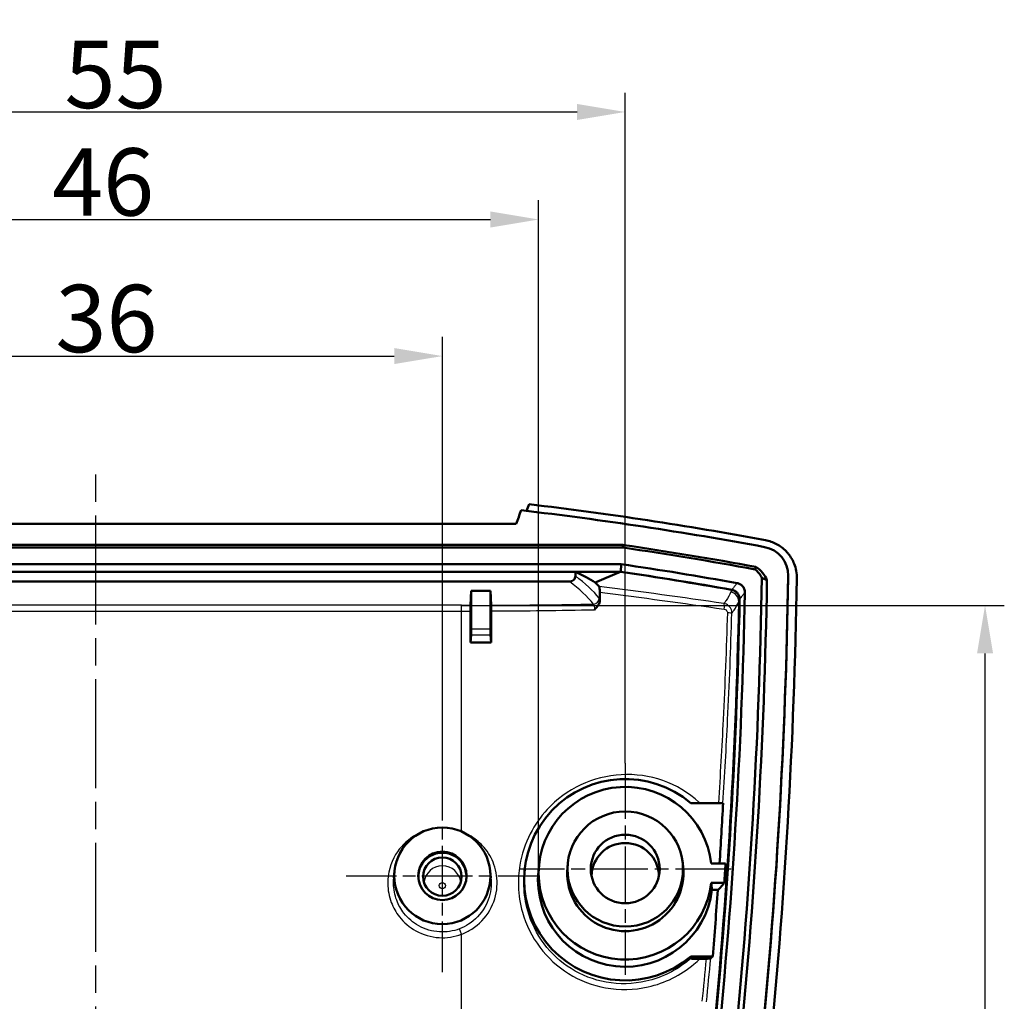
# Model space of a CAD drawing. Units: millimetres. Extents: x 1 to 840, y 1 to 593.
# Drawn here: x 252 to 303, y 397 to 448 of the extents above; entities that cross this region are included whole.
import ezdxf

# ---------------------------------------------------------------- set-up
doc = ezdxf.new("R2010")
doc.units = ezdxf.units.MM
doc.linetypes.add('CHAIN', pattern=[0.3543, 0.2362, -0.0295, 0.0591, -0.0295])
doc.linetypes.add('DASH_DOT', pattern=[0.37, 0.24, -0.06, 0.01, -0.06])
for name, color, linetype, lineweight in [('Bemaßung (ISO)', 1, 'Continuous', 25), ('Mittellinie (ISO)', 1, 'DASH_DOT', 25), ('Mittelpunktmarkierung (ISO)', 1, 'DASH_DOT', 25), ('Sichtbar (ISO)', 7, 'Continuous', 50), ('Sichtbar schmal (ISO)', 1, 'Continuous', 25)]:
    doc.layers.add(name, color=color, linetype=linetype, lineweight=lineweight)
doc.styles.add('3_5', font='isocpeur.ttf')
doc.dimstyles.new('18-Bopla 3_5', dxfattribs={"dimtxt": 3.5, "dimasz": 2.5, "dimexe": 1, "dimexo": 0, "dimgap": 0.2, "dimtad": 1, "dimdec": 6, "dimrnd": 1e-08, "dimtxsty": '3_5', "dimcen": 0.09, "dimdle": 7, "dimclrd": 1, "dimclre": 1, "dimclrt": 5, "dimadec": 6, "dimazin": 2, "dimtfac": 0.714286, "dimtdec": 3, "dimtmove": 0, "dimatfit": 3, "dimfxl": 1, "dimtolj": 1, "dimlwd": 25, "dimlwe": 25, "dimarcsym": 0})

# ---------------------------------------------------------------- blocks, each defined once
blk = doc.blocks.new('*D21')
at = {"layer": 'Bemaßung (ISO)', "color": 1, "linetype": 'Continuous', "lineweight": 25}
for p, q in [((232.646, 403.21), (232.646, 438.167)), ((278.646, 403.21), (278.646, 438.167)), ((235.146, 437.167), (276.146, 437.167))]:
    blk.add_line(p, q, dxfattribs=at)
at = {"layer": 'Bemaßung (ISO)', "color": 1, "linetype": 'Continuous'}
for points in [[(235.146, 437.584), (235.146, 436.751), (232.646, 437.167)], [(276.146, 437.584), (276.146, 436.751), (278.646, 437.167)]]:
    blk.add_solid(points, dxfattribs=at)
at = {"layer": 'Defpoints', "color": 0, "linetype": 'Continuous'}
for p in [(278.646, 437.167), (232.646, 403.21), (278.646, 403.21)]:
    blk.add_point(p, dxfattribs=at)
at = {"layer": 'Bemaßung (ISO)', "color": 5, "linetype": 'Continuous', "lineweight": 25, "insert": (253.371, 437.367), "char_height": 3.5, "attachment_point": 7, "style": '3_5'}
blk.add_mtext('\\A1;46', dxfattribs=at)
blk = doc.blocks.new('*D22')
at = {"layer": 'Bemaßung (ISO)', "color": 1, "linetype": 'Continuous', "lineweight": 25}
for p, q in [((228.146, 408.928), (228.146, 443.754)), ((283.146, 408.928), (283.146, 443.754)), ((230.646, 442.754), (280.646, 442.754))]:
    blk.add_line(p, q, dxfattribs=at)
at = {"layer": 'Bemaßung (ISO)', "color": 1, "linetype": 'Continuous'}
for points in [[(230.646, 443.17), (230.646, 442.337), (228.146, 442.754)], [(280.646, 443.17), (280.646, 442.337), (283.146, 442.754)]]:
    blk.add_solid(points, dxfattribs=at)
at = {"layer": 'Defpoints', "color": 0, "linetype": 'Continuous'}
for p in [(283.146, 442.754), (228.146, 408.928), (283.146, 408.928)]:
    blk.add_point(p, dxfattribs=at)
at = {"layer": 'Bemaßung (ISO)', "color": 5, "linetype": 'Continuous', "lineweight": 25, "insert": (254.018, 442.954), "char_height": 3.5, "attachment_point": 7, "style": '3_5'}
blk.add_mtext('\\A1;55', dxfattribs=at)
blk = doc.blocks.new('*D23')
at = {"layer": 'Bemaßung (ISO)', "color": 1, "linetype": 'Continuous', "lineweight": 25}
for p, q in [((274.646, 417.125), (302.838, 417.125)), ((301.838, 291.377), (301.838, 414.625)), ((280.256, 288.877), (302.838, 288.877))]:
    blk.add_line(p, q, dxfattribs=at)
at = {"layer": 'Bemaßung (ISO)', "color": 1, "linetype": 'Continuous'}
for points in [[(301.421, 414.625), (302.255, 414.625), (301.838, 417.125)], [(301.421, 291.377), (302.255, 291.377), (301.838, 288.877)]]:
    blk.add_solid(points, dxfattribs=at)
at = {"layer": 'Defpoints', "color": 0, "linetype": 'Continuous'}
for p in [(274.646, 417.125), (301.838, 417.125), (280.256, 288.877)]:
    blk.add_point(p, dxfattribs=at)
at = {"layer": 'Bemaßung (ISO)', "color": 5, "linetype": 'Continuous', "lineweight": 25, "insert": (301.638, 351.838), "char_height": 3.5, "attachment_point": 7, "rotation": 90, "style": '3_5'}
blk.add_mtext('\\A1;128,2', dxfattribs=at)
blk = doc.blocks.new('*D52')
at = {"layer": 'Bemaßung (ISO)', "color": 1, "linetype": 'Continuous', "lineweight": 25}
for p, q in [((237.646, 408.083), (237.646, 431.073)), ((273.646, 408.083), (273.646, 431.073)), ((240.146, 430.073), (271.146, 430.073))]:
    blk.add_line(p, q, dxfattribs=at)
at = {"layer": 'Bemaßung (ISO)', "color": 1, "linetype": 'Continuous'}
for points in [[(240.146, 430.49), (240.146, 429.657), (237.646, 430.073)], [(271.146, 430.49), (271.146, 429.657), (273.646, 430.073)]]:
    blk.add_solid(points, dxfattribs=at)
at = {"layer": 'Defpoints', "color": 0, "linetype": 'Continuous'}
for p in [(273.646, 430.073), (237.646, 408.083), (273.646, 408.083)]:
    blk.add_point(p, dxfattribs=at)
at = {"layer": 'Bemaßung (ISO)', "color": 5, "linetype": 'Continuous', "lineweight": 25, "insert": (253.546, 430.273), "char_height": 3.5, "attachment_point": 7, "style": '3_5'}
blk.add_mtext('\\A1;36', dxfattribs=at)

msp = doc.modelspace()

# ---------------------------------------------------------------- linework, layer by layer
at = {"layer": 'Mittellinie (ISO)', "linetype": 'CHAIN', "ltscale": 23.990969}
msp.add_line((255.6456545, 280.1215643), (255.6456545, 424.245013), dxfattribs=at)
at = {"layer": 'Mittelpunktmarkierung (ISO)', "linetype": 'CHAIN', "ltscale": 12.223182}
for p, q in [((283.1456545, 408.9277502), (283.1456545, 397.9277502)), ((288.6456545, 403.4277502), (277.6456545, 403.4277502))]:
    msp.add_line(p, q, dxfattribs=at)
at = {"layer": 'Mittelpunktmarkierung (ISO)', "linetype": 'CHAIN', "ltscale": 11.133198}
msp.add_line((273.6456545, 398.0637575), (273.6456545, 408.0828566), dxfattribs=at)
at = {"layer": 'Mittelpunktmarkierung (ISO)', "linetype": 'CHAIN', "ltscale": 11.111974}
msp.add_line((268.6456545, 403.0733071), (278.6456545, 403.0733071), dxfattribs=at)
at = {"layer": 'Sichtbar (ISO)'}
for p, q in [((277.4772034, 421.3592547), (233.8141057, 421.3592547)), ((228.2667827, 420.2634406), (283.0245264, 420.2634406)), ((283.0051694, 420.1306902), (228.2861397, 420.1306902)), ((283.0245264, 420.2634406), (283.0051694, 420.1306902)), ((283.036703, 420.1260674), (283.0051694, 420.1306902)), ((283.0245264, 420.2634406), (283.0752107, 420.2560102)), ((228.3499047, 419.2629856), (282.9414044, 419.2629856)), ((282.9220179, 418.868768), (282.9414044, 419.2629856)), ((289.8870243, 418.9927665), (289.9351625, 419.1211162)), ((280.5576438, 418.868768), (230.7336653, 418.868768)), ((280.5576438, 418.6534269), (280.5576438, 418.868768)), ((280.5576438, 418.868768), (282.8937782, 418.868768)), ((282.9220179, 418.868768), (282.8937782, 418.868768)), ((290.2432096, 418.5589685), (290.5076637, 418.4238671)), ((291.6118155, 418.6831231), (291.6118155, 418.5959674)), ((231.0354397, 418.3592547), (280.2558694, 418.3592547)), ((275.1084204, 417.1257877), (275.1456545, 417.8752432)), ((275.1456545, 415.8935558), (275.1456545, 417.8752432)), ((275.1456545, 417.8752432), (276.1456545, 417.8752432)), ((276.1456545, 417.8752432), (276.1456545, 415.8935558)), ((276.1456545, 417.8752432), (276.1827374, 417.1288335)), ((275.1062485, 415.1879177), (275.1062485, 416.8303397)), ((276.1849094, 416.8333685), (276.1849094, 415.1895797)), ((275.1432784, 415.594937), (275.1062485, 415.1879177)), ((276.1480307, 415.594937), (276.1849094, 415.1895797)), ((286.5460222, 406.8547322), (288.2324832, 406.8547322)), ((278.6680975, 403.6570212), (278.6342325, 403.3204958)), ((280.1606165, 403.7258571), (280.1389082, 403.5101357)), ((286.1306926, 403.7258571), (286.1524009, 403.5101357)), ((288.3598077, 403.7079582), (287.6177905, 403.7079582)), ((271.1217064, 402.9617591), (271.158313, 403.3255277)), ((276.1329961, 403.3255277), (276.16937, 402.9640714)), ((277.921838, 403.3916406), (277.906503, 403.2392534)), ((287.6177905, 402.7117635), (288.2923159, 402.7117635)), ((287.6481292, 402.3379508), (287.9530951, 402.3379508)), ((287.6925174, 398.8851746), (286.5460222, 398.8851746))]:
    msp.add_line(p, q, dxfattribs=at)
for centre, major_axis, ratio, start_param, end_param in [((255.6456545, 234.5727488), (-189.5, 0), 0.9961946981, 4.5280155258, 4.5955155412), ((255.6456545, 234.4855931), (189.9475922, 0), 0.9961946981, 1.3866459133, 1.4520092901), ((255.6456545, 234.7034825), (188.1355095, 0), 0.9961946981, 1.387772465, 1.4246848794), ((255.6456545, 234.5727488), (188.4, 0), 0.9961946981, 1.387772465, 1.4246848794), ((290.1118155, 418.6831231), (1.5, 0), 0.9961946981, 6.2674586388, 7.6696081794), ((255.6456545, 234.7034825), (187.2644905, 0), 0.9961946981, 1.3919797787, 1.4245147735), ((199.6456545, 416.9346969), (-83, 0), 0.1045443859, 3.3014175283, 3.3663723092), ((255.6456545, 234.5727488), (186.995883, 0), 0.9961946981, 1.3932387116, 1.4245605783), ((255.6456545, 234.5727488), (-187, 0), 0.9961946981, 4.5347808976, 4.5660038293), ((-7.8513334, 423.4823777), (298.1355095, 0), 0.9961946981, 6.0979167247, 6.266607469), ((-7.8513334, 423.3516441), (298.4, 0), 0.9961946981, 6.0979167247, 6.266607469), ((-7.8513334, 423.3516441), (299.5, 0), 0.9961946981, 6.0979167247, 6.2674586388), ((-7.8513334, 423.2644884), (299.5, 0), 0.9961946981, 6.0979167247, 6.2674586388), ((-7.9037412, 423.2644884), (300, 0), 0.9961946981, 6.0979167247, 6.2673206974), ((290.1118155, 418.5959674), (1.5, 0), 0.9961946981, 6.2674586388, 6.2831853072), ((-7.8513334, 423.3516441), (297, 0), 0.9961946981, 6.0979167247, 6.2631968462), ((-7.8513334, 423.4823777), (297.2644905, 0), 0.9961946981, 6.0979167247, 6.2639571882), ((275.1430265, 415.8935558), (0, -0.3), 0.008760203, 0.0959931202, 1.5707963268), ((276.1482826, 415.8935558), (0, 0.3), 0.008760203, 1.5707963268, 3.0455995334), ((274.6456545, 421.2058198), (62.5, 0), 0.0962890482, 4.7197585504, 4.7370195482), ((283.1456545, 402.8699534), (-5.25, 0), 0.9961946981, 4.0078415619, 8.5585290524), ((283.1456545, 403.2098608), (4.5, 0), 0.9961946981, 0.1113410143, 6.1718442928), ((283.1456545, 403.0355493), (1.75, 0), 0.9961946981, 0.011617926, 3.1299747276), ((273.6456545, 403.0311915), (1.25, 0), 0.9961946981, 6.1996409365, 9.5083223315), ((283.1456545, 402.8699534), (-4.5340348, 0), 0.9961946981, 6.1832705943, 9.306720346), ((283.1456545, 403.2098608), (-3.0218172, 0), 0.9961946981, 6.1832705943, 9.5246926737), ((274.6456545, 404.6601796), (62.5, 0), 0.0962890482, 4.9118007462, 4.9170135142)]:
    msp.add_ellipse(centre, major_axis=major_axis, ratio=ratio, start_param=start_param, end_param=end_param, dxfattribs=at)
for centre, major_axis, ratio in [((283.1456545, 403.4277502), (-3, 0), 0.9961946981), ((273.6456545, 403.0733071), (0, -2.5095496), 0.9961946981), ((283.1456545, 403.4277502), (1.7892709, 0), 0.9961946981), ((273.6456545, 403.0742683), (0, 1.2590086), 0.9961944077), ((273.6456545, 403.0311915), (-1, 0), 0.9961946981)]:
    msp.add_ellipse(centre, major_axis=major_axis, ratio=ratio, dxfattribs=at)
for points, degree in [([(277.4772034, 421.3592547), (277.565732, 421.5941082), (277.6542599, 421.8289607), (277.7427854, 422.0638078)], 3), ([(278.0257878, 422.0304924), (278.0691722, 422.1459728), (278.1125566, 422.2614527), (278.1559408, 422.3769315)], 3), ([(291.6283491, 419.789242), (291.6153722, 419.8055912), (291.602144, 419.8217284), (291.5886701, 419.8376483)], 3), ([(281.5878336, 418.31563), (281.6569436, 418.2460031), (281.7226051, 418.176812), (281.7848287, 418.1080809)], 3), ([(281.8244592, 417.8079794), (281.8260496, 417.6771182), (281.8276377, 417.5462597), (281.8292235, 417.4154037)], 3), ([(288.2324832, 406.8547322), (288.1756621, 405.8054723), (288.1132313, 404.7565327), (288.0451938, 403.7079582)], 3), ([(288.3598077, 403.7079582), (288.3378729, 403.3758557), (288.3153756, 403.0437903), (288.2923159, 402.7117635)], 3), ([(287.6177905, 402.7117635), (287.6329599, 402.525489), (287.6481292, 402.3379508)], 2), ([(287.9530951, 402.3379508), (287.8729975, 401.1865418), (287.7861369, 400.0355967), (287.6925174, 398.8851746)], 3), ([(286.5460222, 398.8851746), (286.5477277, 398.8342175), (286.5494332, 398.7832093)], 2), ([(287.5935844, 398.7988294), (287.5912717, 398.7968868), (287.5889533, 398.7949443), (287.586629, 398.7930018)], 3), ([(287.6925174, 398.8851746), (287.660811, 398.8563796), (287.6278331, 398.8275976), (287.5935844, 398.7988294)], 3)]:
    msp.add_open_spline(points, degree=degree, dxfattribs=at)
for points, knots in [([(290.4272199, 420.5109977), (290.6308158, 420.4732201), (290.8272876, 420.4041876), (291.1923555, 420.2081918), (291.3586346, 420.0822885), (291.5322418, 419.9021796), (291.5610001, 419.8703415), (291.5886701, 419.8376483)], [-0.28089615991, -0.28089615991, -0.28089615991, -0.28089615991, -0.2187660127, -0.2187660127, -0.1564797462, -0.1564797462, -0.14356707523, -0.14356707523, -0.14356707523, -0.14356707523]), ([(291.6283491, 419.789242), (291.7496629, 419.6364028), (291.8479753, 419.4663478), (292.0155916, 419.0422105), (292.0626517, 418.7836698), (292.0585067, 418.5234152)], [-0.13727349784, -0.13727349784, -0.13727349784, -0.13727349784, -0.07838448608, -0.07838448608, 0, 0, 0, 0]), ([(289.8870243, 418.9927665), (289.9595782, 418.9325871), (290.0261896, 418.8656566), (290.1457395, 418.7200572), (290.1983849, 418.6417448), (290.2432096, 418.5589685)], [0, 0, 0, 0, 0.028323176949, 0.028323176949, 0.056646741793, 0.056646741793, 0.056646741793, 0.056646741793]), ([(289.9351625, 419.1211162), (290.0639749, 419.037984), (290.179005, 418.935493), (290.3733623, 418.6987937), (290.4514053, 418.566141), (290.5076637, 418.4238671)], [0, 0, 0, 0, 0.046044376098, 0.046044376098, 0.092093943161, 0.092093943161, 0.092093943161, 0.092093943161]), ([(280.5576438, 418.6534269), (280.5576438, 418.6152846), (280.5501789, 418.5775648), (280.5210727, 418.5072955), (280.4998523, 418.475497), (280.4459481, 418.4211597), (280.4136662, 418.3993646), (280.3589265, 418.3759464), (280.3389201, 418.3697201), (280.297852, 418.3613535), (280.2768843, 418.3592547), (280.2558694, 418.3592547)], [0, 0, 0, 0, 0.011486378426, 0.011486378426, 0.022895357629, 0.022895357629, 0.034491455795, 0.034491455795, 0.040759543268, 0.040759543268, 0.047060416211, 0.047060416211, 0.047060416211, 0.047060416211]), ([(281.8244592, 417.8079794), (281.8239756, 417.8477726), (281.8224104, 417.8872043), (281.8172821, 417.9607752), (281.813768, 417.9942518), (281.8060532, 418.0450928), (281.8021776, 418.0640319), (281.7938079, 418.0930997), (281.7893686, 418.1030662), (281.7848287, 418.1080809)], [0, 0, 0, 0, 0.011938856828, 0.011938856828, 0.023860911766, 0.023860911766, 0.033394974481, 0.033394974481, 0.04290378211, 0.04290378211, 0.04290378211, 0.04290378211]), ([(289.0850339, 417.4287453), (289.0863377, 417.493612), (289.0749145, 417.5581073), (289.0278934, 417.67897), (288.9927991, 417.7341849), (288.9116648, 417.8193438), (288.8694095, 417.8515341), (288.7763163, 417.9015205), (288.7260695, 417.9189911), (288.6740112, 417.9282973)], [0, 0, 0, 0, 0.019538249411, 0.019538249411, 0.039036537155, 0.039036537155, 0.054896851583, 0.054896851583, 0.070764020928, 0.070764020928, 0.070764020928, 0.070764020928]), ([(289.0893371, 417.4380555), (289.0906416, 417.5030605), (289.0792379, 417.5676477), (289.0322058, 417.6873729), (288.9976121, 417.7414032), (288.9176886, 417.8245349), (288.8762095, 417.8558122), (288.7846842, 417.9045087), (288.7352342, 417.9215168), (288.6840274, 417.9306734)], [0, 0, 0, 0, 0.019579915273, 0.019579915273, 0.038730755493, 0.038730755493, 0.05425981308, 0.05425981308, 0.069869799341, 0.069869799341, 0.069869799341, 0.069869799341]), ([(289.3582064, 417.7886421), (289.3594611, 417.8536433), (289.3480089, 417.9182169), (289.3008883, 418.0379023), (289.2662538, 418.0919066), (289.1863793, 418.1748642), (289.145022, 418.2060338), (289.0537928, 418.2546016), (289.0045111, 418.2715925), (288.953475, 418.2807821)], [0, 0, 0, 0, 0.019578455708, 0.019578455708, 0.038729229997, 0.038729229997, 0.054210256597, 0.054210256597, 0.069771625003, 0.069771625003, 0.069771625003, 0.069771625003]), ([(281.8292235, 417.4154037), (281.8298671, 417.3622883), (281.8202239, 417.3097684), (281.7793104, 417.1907498), (281.7433343, 417.1313087), (281.6597445, 417.0162408), (281.6031111, 416.9567719), (281.5462686, 416.8980524), (281.5457965, 416.8975649), (281.5453245, 416.8970774)], [0, 0, 0, 0, 0.015935828611, 0.015935828611, 0.037615758385, 0.037615758385, 0.067148451014, 0.067148451014, 0.067395713784, 0.067395713784, 0.067395713784, 0.067395713784]), ([(289.0850339, 417.4287453), (288.9322129, 409.8252612), (288.4851668, 402.230108), (286.8984573, 386.006609), (285.6696171, 377.3943694), (284.0618655, 368.848579)], [0.2945095986, 0.2945095986, 0.2945095986, 0.2945095986, 2.5849458342, 2.5849458342, 5.2032850927, 5.2032850927, 5.2032850927, 5.2032850927]), ([(275.1062485, 416.8303397), (275.1062485, 416.8612687), (275.1062904, 416.8920124), (275.106455, 416.950947), (275.1065768, 416.9787847), (275.1069318, 417.0358617), (275.1071825, 417.062996), (275.1077611, 417.1047667), (275.1080833, 417.1190028), (275.1084204, 417.1257877)], [-0.042001161821, -0.042001161821, -0.042001161821, -0.042001161821, -0.03272240581, -0.03272240581, -0.023443408494, -0.023443408494, -0.011722245504, -0.011722245504, 0, 0, 0, 0]), ([(276.1827374, 417.1288335), (276.1830043, 417.1234607), (276.1832623, 417.1134068), (276.1837424, 417.0846515), (276.1839615, 417.0661224), (276.1843922, 417.0162939), (276.1845827, 416.983395), (276.1848426, 416.9111168), (276.1849094, 416.8724295), (276.1849094, 416.8333685)], [-0.042003212918, -0.042003212918, -0.042003212918, -0.042003212918, -0.032720574106, -0.032720574106, -0.023438088347, -0.023438088347, -0.01171830306, -0.01171830306, 0, 0, 0, 0]), ([(288.2923159, 402.7117635), (288.2344085, 402.6308277), (288.1664841, 402.5499586), (288.0463353, 402.4254042), (288.0011805, 402.3816624), (287.9530951, 402.3379508)], [-0.68235051619, -0.68235051619, -0.68235051619, -0.68235051619, -0.42841193483, -0.42841193483, -0.29082882317, -0.29082882317, -0.29082882317, -0.29082882317]), ([(286.5494332, 398.7832093), (286.5495157, 398.7807432), (286.5544796, 398.778345), (286.574517, 398.7737925), (286.5891226, 398.7717541), (286.6297511, 398.7677059), (286.6572338, 398.7659006), (286.7274747, 398.7625478), (286.7752393, 398.761217), (286.893063, 398.7597699), (286.9613238, 398.760105), (287.0264538, 398.7613724)], [0, 0, 0, 0, 0.00771905318, 0.00771905318, 0.015470152874, 0.015470152874, 0.025289644138, 0.025289644138, 0.038938638368, 0.038938638368, 0.056086996088, 0.056086996088, 0.056086996088, 0.056086996088]), ([(287.3456259, 398.7676669), (287.3842655, 398.768439), (287.4209687, 398.7699284), (287.4867158, 398.7741796), (287.5150878, 398.7769141), (287.5506237, 398.7820184), (287.5616235, 398.7840927), (287.5782742, 398.7884421), (287.5838775, 398.7907023), (287.586629, 398.7930018)], [0, 0, 0, 0, 0.01184114576, 0.01184114576, 0.023789522833, 0.023789522833, 0.031044446893, 0.031044446893, 0.038288300993, 0.038288300993, 0.038288300993, 0.038288300993])]:
    msp.add_open_spline(points, degree=3, knots=knots, dxfattribs=at)
msp.add_rational_spline([(282.8937782, 418.868768), (282.2401633, 418.5854086), (281.5878336, 418.31563)], [1, 1.00001256901, 1.00000097581], degree=2, dxfattribs=at)
at = {"layer": 'Sichtbar schmal (ISO)'}
for p, q in [((283.036703, 420.1260674), (283.0752107, 420.2560102)), ((291.61163, 418.6596239), (291.61163, 418.5724681)), ((274.6456545, 417.1254842), (236.6456545, 417.1254842)), ((274.6456545, 416.8300419), (274.6456545, 417.1254842)), ((236.6456545, 416.8300419), (274.6456545, 416.8300419)), ((274.6456545, 405.3733472), (274.6456545, 416.8300419)), ((276.1456545, 415.8935558), (275.1456545, 415.8935558)), ((275.1432784, 415.594937), (276.1480307, 415.594937)), ((274.6456545, 400.0407508), (274.5399813, 400.3202145)), ((274.6456545, 304.9913635), (274.6456545, 400.0407508))]:
    msp.add_line(p, q, dxfattribs=at)
for centre, major_axis, ratio, start_param, end_param in [((199.6456545, 415.4344923), (-83, 0), 0.1739964647, 3.2845136314, 3.3663723092), ((199.6456545, 415.1390499), (82.7, 0), 0.1743114855, 0.1429209779, 0.2252847825), ((281.5024594, 417.4877713), (0.23135, 0.19099), 0.974841939, 4.0347422112, 5.5931241984), ((288.5408982, 417.330819), (0.4629873, -0.1887929), 0.9900388624, 0.3658872787, 1.7771331116), ((274.6456545, 428.0930224), (-62.2, 0), 0.1763269807, 1.5707963268, 1.5782363612), ((274.6456545, 428.0930224), (-62.2, 0), 0.1763269807, 1.595510785, 1.6812588536), ((274.6456545, 427.7975801), (62.5, 0), 0.1754806112, 4.7370195482, 4.8230091682), ((288.219012, 416.9271432), (0.04374, 0.2967942), 0.215998639, 4.7442110252, 6.1415458434), ((274.6456545, 427.7975801), (62.5, 0), 0.1754806112, 4.7123889804, 4.7197585504), ((288.3859764, 416.7299223), (0.2998671, -0.0089292), 0.0067414428, 0.0943599248, 1.3481538699), ((273.6456545, 402.6340245), (0.9602318, 0), 0.9961946981, 0.1059820705, 3.0356105831)]:
    msp.add_ellipse(centre, major_axis=major_axis, ratio=ratio, start_param=start_param, end_param=end_param, dxfattribs=at)
msp.add_ellipse((273.6456545, 402.5649083), major_axis=(0.1602623, 0), ratio=0.9961946981, dxfattribs=at)
for points in [[(288.2713637, 417.2196316), (286.1346661, 417.534628), (283.9665062, 417.83219), (281.7848287, 418.1080809)], [(281.8244592, 417.8079794), (283.9971634, 417.5342607), (286.1563738, 417.2392671), (288.2844783, 416.9271432)], [(284.0175457, 368.7748738), (287.0290192, 384.7816581), (288.7108218, 401.036468), (289.0401119, 417.3185196)], [(287.3456259, 398.7676669), (287.2767314, 398.0300867), (287.2049658, 397.2928162), (287.1303319, 396.5558524)], [(287.3672456, 396.5265945), (287.4433688, 397.2817428), (287.5164973, 398.0372085), (287.586629, 398.7930018)]]:
    msp.add_open_spline(points, degree=3, dxfattribs=at)
for points, knots in [([(288.6740112, 417.9282973), (288.6702654, 417.9191326), (288.6665195, 417.9099677), (288.6590201, 417.8916194), (288.6552665, 417.882436), (288.651513, 417.8732525), (288.6477594, 417.8640689), (288.6440057, 417.8548853), (288.6364984, 417.836518), (288.6327446, 417.8273343), (288.6289908, 417.8181505)], [-0.084502814057, -0.084502814057, -0.084502814057, -0.084502814057, -0.063409008936, -0.063409008936, -0.042272672624, -0.042272672624, -0.042272672624, -0.021136336312, -0.021136336312, 0, 0, 0, 0]), ([(288.953475, 418.2807821), (288.9460364, 418.2711168), (288.9385976, 418.2614513), (288.8937004, 418.2031147), (288.8562374, 418.1544373), (288.8187695, 418.1057531), (288.7813016, 418.057069), (288.7438289, 418.0083781), (288.6989102, 417.9500118), (288.6914689, 417.9403428), (288.6840274, 417.9306734)], [-0.20545426794, -0.20545426794, -0.20545426794, -0.20545426794, -0.19269802292, -0.19269802292, -0.12846534861, -0.12846534861, -0.12846534861, -0.06423267431, -0.06423267431, -0.05147936795, -0.05147936795, -0.05147936795, -0.05147936795]), ([(281.8292235, 417.4154037), (281.8276129, 417.4219471), (281.8259869, 417.4280978), (281.8164481, 417.4615869), (281.8079519, 417.4811559), (281.7994007, 417.4914955)], [0.061567943785, 0.061567943785, 0.061567943785, 0.061567943785, 0.06536628603, 0.06536628603, 0.083379279784, 0.083379279784, 0.083379279784, 0.083379279784]), ([(288.6289908, 417.8181505), (288.5670992, 417.6667297), (288.48625, 417.518773), (288.3505754, 417.3223169), (288.3121952, 417.270748), (288.2713637, 417.2196316)], [-0.69693746553, -0.69693746553, -0.69693746553, -0.69693746553, -0.34844578928, -0.34844578928, -0.22293317446, -0.22293317446, -0.22293317446, -0.22293317446]), ([(289.0401119, 417.3185196), (289.0438575, 417.32771), (289.0476031, 417.3369004), (289.0550941, 417.355281), (289.0588396, 417.3644712), (289.062585, 417.3736614), (289.0663304, 417.3828515), (289.0700757, 417.3920416), (289.0775587, 417.4104029), (289.0812963, 417.4195741), (289.0850339, 417.4287453)], [0, 0, 0, 0, 0.021136336312, 0.021136336312, 0.042272672624, 0.042272672624, 0.042272672624, 0.063409008936, 0.063409008936, 0.084502289882, 0.084502289882, 0.084502289882, 0.084502289882]), ([(289.0893371, 417.4380555), (289.0967626, 417.447738), (289.1041879, 417.4574203), (289.1490101, 417.5158663), (289.1864024, 417.5646236), (289.2237898, 417.6133742), (289.2611773, 417.6621249), (289.2985599, 417.7108688), (289.3433609, 417.769285), (289.3507837, 417.7789637), (289.3582064, 417.7886421)], [0.05147936795, 0.05147936795, 0.05147936795, 0.05147936795, 0.06423267431, 0.06423267431, 0.12846534861, 0.12846534861, 0.12846534861, 0.19269802292, 0.19269802292, 0.20545426794, 0.20545426794, 0.20545426794, 0.20545426794]), ([(281.5024594, 417.192329), (281.5076214, 417.1871861), (281.5126759, 417.1774271), (281.5246801, 417.1415308), (281.5310504, 417.1087137), (281.5417017, 417.0195525), (281.5450637, 416.9579912), (281.5453245, 416.8970774)], [-0.083379279784, -0.083379279784, -0.083379279784, -0.083379279784, -0.06536628603, -0.06536628603, -0.036545496024, -0.036545496024, 0, 0, 0, 0]), ([(288.6845152, 416.7212233), (288.6852009, 416.7519296), (288.6830062, 416.7831023), (288.6696113, 416.8630282), (288.653976, 416.9105832), (288.6021388, 417.0128152), (288.5615373, 417.0642822), (288.443697, 417.1655934), (288.3586788, 417.2045775), (288.2713637, 417.2196316)], [0, 0, 0, 0, 0.003722403618, 0.003722403618, 0.009678249408, 0.009678249408, 0.017420848934, 0.017420848934, 0.028461496357, 0.028461496357, 0.028461496357, 0.028461496357]), ([(288.2844783, 416.9271432), (288.3201992, 416.9219041), (288.354909, 416.9069847), (288.4028807, 416.8672223), (288.4193608, 416.8468377), (288.4402944, 416.8060687), (288.4465595, 416.7870226), (288.4518117, 416.7548872), (288.4526192, 416.7423246), (288.4522481, 416.7299223)], [-0.028461496357, -0.028461496357, -0.028461496357, -0.028461496357, -0.017420848934, -0.017420848934, -0.009678249408, -0.009678249408, -0.003722403618, -0.003722403618, 0, 0, 0, 0]), ([(288.6845152, 416.7212233), (288.7243738, 416.7713746), (288.7618891, 416.8219574), (288.8970331, 417.0179858), (288.9780703, 417.1665212), (289.0401119, 417.3185196)], [0.22585414161, 0.22585414161, 0.22585414161, 0.22585414161, 0.34844578928, 0.34844578928, 0.69693746553, 0.69693746553, 0.69693746553, 0.69693746553]), ([(288.4522481, 416.7299223), (288.3970007, 414.8834726), (288.3237728, 413.0373131), (288.1610825, 409.7456367), (288.0785542, 408.2998008), (287.9849995, 406.8547322)], [-2.21677211787, -2.21677211787, -2.21677211787, -2.21677211787, -1.6625790884, -1.6625790884, -1.22821060562, -1.22821060562, -1.22821060562, -1.22821060562]), ([(288.2200788, 406.8547322), (288.3128072, 408.2950235), (288.394645, 409.7360755), (288.5564668, 413.0248465), (288.6294478, 414.8728895), (288.6845152, 416.7212233)], [1.23008940424, 1.23008940424, 1.23008940424, 1.23008940424, 1.6625790884, 1.6625790884, 2.21677211787, 2.21677211787, 2.21677211787, 2.21677211787]), ([(287.0294211, 406.854732), (287.0121253, 406.8708671), (286.9947358, 406.8868792), (286.4378388, 407.393029), (285.78734, 407.7794363), (284.4155307, 408.2608955), (283.6691935, 408.3667026), (282.2212495, 408.2881755), (281.4932453, 408.1048209), (280.1835208, 407.4887919), (279.5779623, 407.0458027), (278.7431778, 406.1423979), (278.4457668, 405.7182041), (277.947581, 404.7478052), (277.7644976, 404.1952171), (277.6099322, 403.2640303), (277.5857078, 402.9002073), (277.5964654, 402.5407722), (277.6101821, 402.0824626), (277.6811093, 401.623558), (277.992934, 400.5287096), (278.2995578, 399.9093443), (279.119963, 398.8214937), (279.623645, 398.3603942), (280.7885117, 397.6345406), (281.4440924, 397.3821469), (282.857374, 397.1256518), (283.6092271, 397.1427818), (285.2071273, 397.5009547), (286.0273592, 397.9077753), (286.8230618, 398.5718063), (286.9266398, 398.6648828), (287.0264538, 398.7613724)], [-4.8112435016, -4.8112435016, -4.8112435016, -4.8112435016, -4.8040980167, -4.8040980167, -4.5836002587, -4.5836002587, -4.3642846592, -4.3642846592, -4.146806472, -4.146806472, -3.9300320745, -3.9300320745, -3.7781805026, -3.7781805026, -3.6055749749, -3.6055749749, -3.4976965201, -3.4976965201, -3.4976965201, -3.3601425152, -3.3601425152, -3.1566192938, -3.1566192938, -2.955501143, -2.955501143, -2.7488041597, -2.7488041597, -2.5271821591, -2.5271821591, -2.2582621535, -2.2582621535, -2.2165808502, -2.2165808502, -2.2165808502, -2.2165808502]), ([(272.6006322, 405.3523888), (272.4448603, 405.2906281), (272.294407, 405.2150906), (271.7713969, 404.8898827), (271.45022, 404.5639737), (270.9446096, 403.7254222), (270.8020453, 403.1931649), (270.813522, 402.3384966), (270.8764329, 402.0050776), (270.9929674, 401.6964156), (271.0937892, 401.4293714), (271.2353521, 401.1766907), (271.6462121, 400.6497449), (271.9400585, 400.3982444), (272.6408323, 400.0094335), (273.0533209, 399.8891418), (273.8691631, 399.838779), (274.2735018, 399.9000292), (274.6456545, 400.0407508)], [-1.08723159869, -1.08723159869, -1.08723159869, -1.08723159869, -1.03729656399, -1.03729656399, -0.9040749922, -0.9040749922, -0.74627586171, -0.74627586171, -0.64765140515, -0.64765140515, -0.64765140515, -0.56232479382, -0.56232479382, -0.44889251595, -0.44889251595, -0.32383407768, -0.32383407768, -0.20492900029, -0.20492900029, -0.20492900029, -0.20492900029]), ([(274.6456545, 400.0407508), (274.8284284, 400.1095311), (275.0050873, 400.1977499), (275.5571141, 400.5487622), (275.8832234, 400.8893408), (276.3259823, 401.660956), (276.4530912, 402.0777156), (276.5118833, 402.8948916), (276.4582808, 403.2904345), (276.2114655, 403.9849415), (276.036492, 404.2881793), (275.6201543, 404.7765723), (275.3948615, 404.9700766), (274.9988292, 405.2150697), (274.8470836, 405.2911241), (274.6910521, 405.3529128)], [-0.68467749445, -0.68467749445, -0.68467749445, -0.68467749445, -0.62633765321, -0.62633765321, -0.48939558841, -0.48939558841, -0.36226210136, -0.36226210136, -0.24553191667, -0.24553191667, -0.14273950085, -0.14273950085, -0.05489980802, -0.05489980802, -0.00484226219, -0.00484226219, -0.00484226219, -0.00484226219]), ([(286.5494332, 398.7832093), (286.5227966, 398.7599223), (286.4959023, 398.7368731), (285.8202335, 398.1692712), (285.0480047, 397.7834493), (283.5435399, 397.4431448), (282.835624, 397.4263931), (281.5049091, 397.6683099), (280.8876188, 397.9068749), (279.7907934, 398.5934183), (279.3165351, 399.029695), (278.5440739, 400.0591414), (278.2553802, 400.6453221), (277.9618113, 401.6815564), (277.895046, 402.1159051), (277.8821493, 402.5496985), (277.8753429, 402.7786388), (277.8834528, 403.009462), (277.9065481, 403.2392659)], [2.2470240111, 2.2470240111, 2.2470240111, 2.2470240111, 2.2582621535, 2.2582621535, 2.5271821591, 2.5271821591, 2.7488041597, 2.7488041597, 2.955501143, 2.955501143, 3.1566192938, 3.1566192938, 3.3601425152, 3.3601425152, 3.4976965201, 3.4976965201, 3.4976965201, 3.5702925075, 3.5702925075, 3.5702925075, 3.5702925075]), ([(274.5399813, 400.3202145), (274.2071594, 400.19424), (273.8455452, 400.1394073), (273.1159119, 400.1844929), (272.747012, 400.2921803), (272.1203099, 400.6402417), (271.8575321, 400.8653808), (271.490133, 401.3370781), (271.3635527, 401.5632616), (271.2734098, 401.8022959), (271.1692186, 402.0785827), (271.1129869, 402.3770214), (271.1077794, 402.7677895), (271.1121208, 402.8645724), (271.1219508, 402.960944)], [0.20492900029, 0.20492900029, 0.20492900029, 0.20492900029, 0.32383407768, 0.32383407768, 0.44889251595, 0.44889251595, 0.56232479382, 0.56232479382, 0.64765140515, 0.64765140515, 0.64765140515, 0.74627586171, 0.74627586171, 0.7786386617, 0.7786386617, 0.7786386617, 0.7786386617]), ([(276.1691067, 402.9653714), (276.1839073, 402.819298), (276.1862012, 402.6718907), (276.1484767, 402.143847), (276.035391, 401.7707706), (275.6414005, 401.0799759), (275.3511836, 400.7750367), (274.8598829, 400.4607686), (274.7026543, 400.3817869), (274.5399813, 400.3202145)], [0.31334353899, 0.31334353899, 0.31334353899, 0.31334353899, 0.36226210136, 0.36226210136, 0.48939558841, 0.48939558841, 0.62633765321, 0.62633765321, 0.68467749445, 0.68467749445, 0.68467749445, 0.68467749445])]:
    msp.add_open_spline(points, degree=3, knots=knots, dxfattribs=at)

# ---------------------------------------------------------------- dimensions: what is measured, and where the dimension line sits
at = {"layer": 'Bemaßung (ISO)', "color": 1, "linetype": 'Continuous', "lineweight": 25}
for base, p1, p2, angle, override, picture, middle in [((283.1456545, 442.7535483), (228.1456545, 408.9277502), (283.1456545, 408.9277502), 180, {"dimdec": 6, "dimtp": 0, "dimtm": 0, "dimtdec": 3, "dimtofl": 0, "dimatfit": 1}, '*D22', (256.1178217, 442.7535483)), ((278.6456545, 437.167188), (232.6456545, 403.2098608), (278.6456545, 403.2098608), 180, {"dimdec": 6, "dimtp": 0, "dimtm": 0, "dimtdec": 3, "dimtofl": 0, "dimatfit": 1}, '*D21', (255.6456545, 437.167188)), ((301.8379172, 417.1254842), (280.2558694, 288.8767758), (274.6456545, 417.1254842), 90, {"dimdec": 1, "dimtp": 0, "dimtm": 0, "dimtdec": 1, "dimtofl": 0, "dimatfit": 1}, '*D23', (301.8379172, 356.6500342))]:
    dim = msp.add_linear_dim(base=base, p1=p1, p2=p2, angle=angle, dimstyle='18-Bopla 3_5', override=override, dxfattribs=at)
    dim.commit()
    dim.dimension.update_dxf_attribs({"geometry": picture, "text_midpoint": middle, "dimtype": 160})
dim = msp.add_linear_dim(base=(273.6456545, 430.0733071), p1=(237.6456545, 408.0828566), p2=(273.6456545, 408.0828566), dimstyle='18-Bopla 3_5', override={"dimdec": 6, "dimtp": 0, "dimtm": 0, "dimtdec": 3, "dimtofl": 0, "dimatfit": 1}, dxfattribs=at)
dim.commit()
dim.dimension.update_dxf_attribs({"geometry": '*D52', "text_midpoint": (255.6456545, 430.0733071), "dimtype": 160})

doc.saveas('drawing.dxf')
